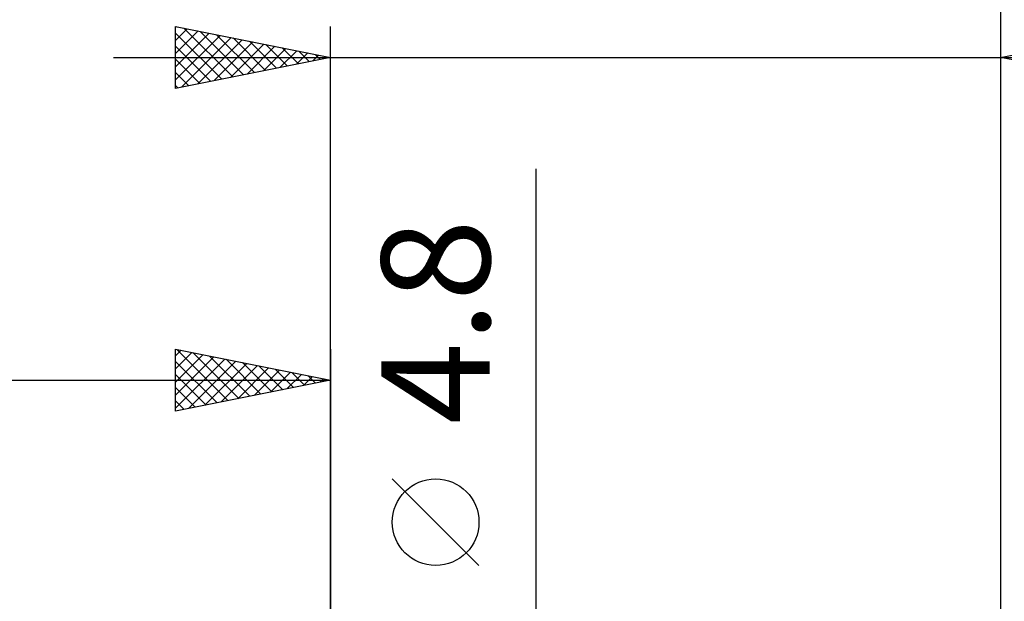
# Model space of a CAD drawing. Units: millimetres. Extents: x -74 to 70, y -61 to 61.
# Drawn here: x -10 to 22, y 8 to 27 of the extents above; entities that cross this region are included whole.
import ezdxf
from ezdxf.enums import TextEntityAlignment as Align

# ---------------------------------------------------------------- set-up
doc = ezdxf.new("R2010")
doc.units = ezdxf.units.MM
doc.header["$LTSCALE"] = 7.15
doc.layers.add('2', color=7, linetype='CONTINUOUS')
doc.layers.add('SK2', color=7, linetype='CONTINUOUS')
doc.styles.get("Standard").update_dxf_attribs({"font": 'Monospac821 BT'})

msp = doc.modelspace()

# ---------------------------------------------------------------- linework, layer by layer
at = {"layer": '2', "color": 7, "linetype": 'CONTINUOUS', "lineweight": 25}
for p, q in [((-5, 24.425), (-5, 26.425)), ((-5, 26.425), (0, 25.425)), ((-5, 26.396), (-4.975, 26.42)), ((0, 3), (0, 26.425)), ((21.649, 26.425), (21.649, 1.5)), ((21.649, 25.425), (26.649, 26.425)), ((-5, 25.971), (-4.622, 26.349)), ((-5, 25.547), (-4.268, 26.279)), ((-5, 26.213), (-3.51, 24.723)), ((-5, 25.123), (-3.915, 26.208)), ((-5, 24.698), (-3.561, 26.137)), ((-4.734, 26.372), (-3.156, 24.794)), ((-4.204, 26.266), (-2.803, 24.864)), ((-3.674, 26.16), (-2.449, 24.935)), ((-5, 25.789), (-3.863, 24.652)), ((-4.812, 24.463), (-3.208, 26.067)), ((-4.281, 24.569), (-2.854, 25.996)), ((-3.751, 24.675), (-2.501, 25.925)), ((-3.221, 24.781), (-2.147, 25.854)), ((-3.143, 26.054), (-2.096, 25.006)), ((-2.69, 24.887), (-1.793, 25.784)), ((-2.613, 25.948), (-1.742, 25.077)), ((-2.083, 25.842), (-1.389, 25.147)), ((-2.16, 24.993), (-1.44, 25.713)), ((-1.63, 25.099), (-1.086, 25.642)), ((-1.552, 25.735), (-1.035, 25.218)), ((-1.099, 25.205), (-0.733, 25.572)), ((-1.022, 25.629), (-0.681, 25.289)), ((-0.569, 25.311), (-0.379, 25.501)), ((-0.492, 25.523), (-0.328, 25.359)), ((-7, 25.425), (28.649, 25.425)), ((0, 25.425), (-5, 24.425)), ((-5, 25.365), (-4.217, 24.582)), ((-0.039, 25.417), (-0.026, 25.43)), ((26.649, 24.425), (21.649, 25.425)), ((21.665, 25.428), (21.673, 25.42)), ((-5, 24.94), (-4.57, 24.511)), ((-5, 24.516), (-4.924, 24.44)), ((6.649, -9.4), (6.649, 21.825)), ((4.799, 9.012), (1.999, 11.812))]:
    msp.add_line(p, q, dxfattribs=at)
msp.add_circle((3.399, 10.412), 1.4, dxfattribs=at)
at = {"layer": 'SK2', "color": 7, "linetype": 'CONTINUOUS', "lineweight": 25}
for p, q in [((21.649, 36.425), (21.649, 1.5)), ((-5, 14), (-5, 16)), ((-5, 16), (0, 15)), ((-5, 15.789), (-4.824, 15.965)), ((-4.961, 15.992), (-3.308, 14.338)), ((0, 16), (0, 3)), ((-5, 15.365), (-4.471, 15.894)), ((-5, 14.94), (-4.117, 15.823)), ((-5, 14.516), (-3.763, 15.753)), ((-5, 14.092), (-3.41, 15.682)), ((-5, 15.607), (-3.661, 14.268)), ((-4.585, 14.083), (-3.056, 15.611)), ((-4.431, 15.886), (-2.954, 14.409)), ((-3.901, 15.78), (-2.601, 14.48)), ((-3.37, 15.674), (-2.247, 14.551)), ((-4.054, 14.189), (-2.703, 15.541)), ((-3.524, 14.295), (-2.349, 15.47)), ((-2.994, 14.401), (-1.996, 15.399)), ((-2.84, 15.568), (-1.893, 14.621)), ((-2.463, 14.507), (-1.642, 15.328)), ((-2.31, 15.462), (-1.54, 14.692)), ((-1.779, 15.356), (-1.186, 14.763)), ((-35.351, 15), (0, 15)), ((-5, 15.182), (-4.015, 14.197)), ((0, 15), (-5, 14)), ((-1.933, 14.613), (-1.289, 15.258)), ((-1.403, 14.719), (-0.935, 15.187)), ((-1.249, 15.25), (-0.833, 14.833)), ((-0.872, 14.826), (-0.581, 15.116)), ((-0.719, 15.144), (-0.479, 14.904)), ((-0.342, 14.932), (-0.228, 15.046)), ((-0.188, 15.038), (-0.126, 14.975)), ((-5, 14.758), (-4.368, 14.126)), ((-5, 14.334), (-4.722, 14.056))]:
    msp.add_line(p, q, dxfattribs=at)

# ---------------------------------------------------------------- texts
at = {"layer": '2', "color": 7, "linetype": 'CONTINUOUS', "lineweight": 25}
msp.add_text('4.8', height=3.5, rotation=90, dxfattribs=at).set_placement((5.149, 16.887), align=Align.CENTER)

doc.saveas('drawing.dxf')
